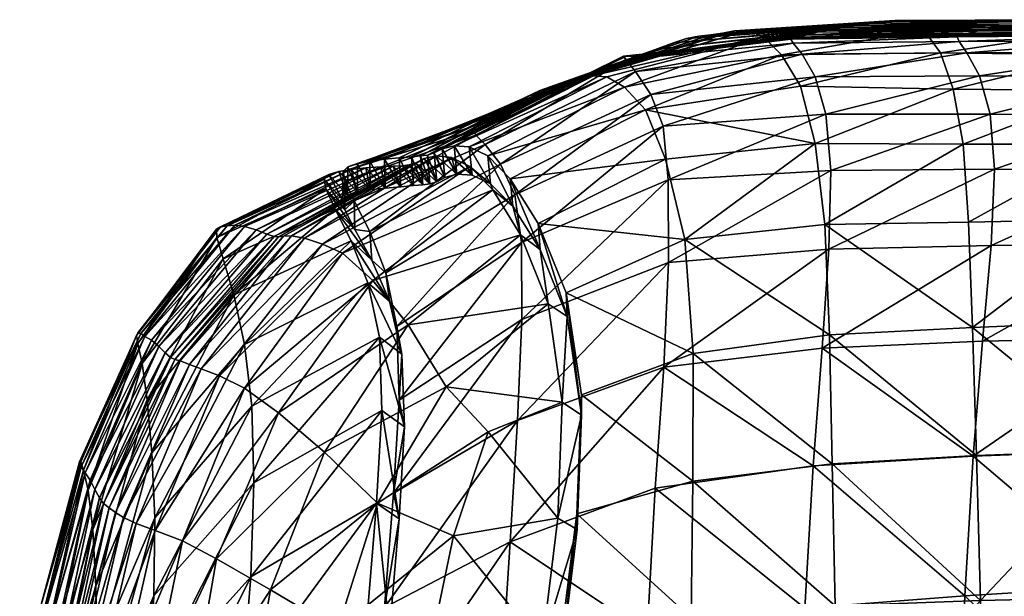
# Model space of a CAD drawing. Units: inches. Extents: x -13 to 13, y -10.6 to 10.5.
# Drawn here: x -12.8 to -9.1, y 8.3 to 10.5 of the extents above; entities that cross this region are included whole.
import ezdxf

# ---------------------------------------------------------------- set-up
doc = ezdxf.new("R2010")
doc.units = ezdxf.units.IN
doc.header["$MEASUREMENT"] = 0
doc.layers.add('AFUCH-3-SIVL', color=11, linetype='Continuous')
doc.layers.add('AFUCH-3-STVL', color=11, linetype='Continuous')

msp = doc.modelspace()

# ---------------------------------------------------------------- meshes
at = {"layer": 'AFUCH-3-SIVL'}
mesh = msp.add_polyface(dxfattribs=at)
corners = [(-11.5611, 9.92, 14.1139), (-11.6083, 9.9114, 13.3667), (-12.0354, 9.7041, 13.4788), (-11.5041, 9.9261, 14.8333), (-12.0055, 9.707, 14.2286), (-11.4472, 9.9297, 15.5289), (-11.9691, 9.7014, 14.952), (-11.0194, 9.8414, 21.2337), (-11.1063, 9.9314, 20.6334), (-11.5933, 9.5991, 20.7255), (-11.1772, 9.9658, 20.0244), (-11.6707, 9.6335, 20.1215), (-11.2352, 9.9715, 19.4106), (-11.7398, 9.657, 19.5115), (-11.2813, 9.9611, 18.7917), (-11.7887, 9.6652, 18.8904), (-11.313, 9.9453, 18.1638), (-11.8192, 9.6647, 18.2576), (-11.3385, 9.9372, 17.5247), (-11.8384, 9.6615, 17.618), (-11.3649, 9.9341, 16.8741), (-11.8551, 9.6626, 16.9726), (-11.4003, 9.9318, 16.2083), (-11.8827, 9.6727, 16.3177), (-11.9243, 9.6883, 15.6463), (-11.5461, 9.6905, 10.058), (-11.6215, 9.7683, 10.0531), (-11.6575, 9.845, 10.9235), (-11.5751, 9.8211, 12.5789), (-11.6456, 9.9003, 12.5878), (-11.5368, 9.8326, 13.357), (-11.5937, 9.8032, 11.764), (-11.6643, 9.883, 11.7709), (-11.5851, 9.7654, 10.9216), (-11.4886, 9.8415, 14.1035), (-11.4301, 9.8483, 14.8221), (-11.3712, 9.8536, 15.5177), (-11.0273, 9.8642, 20.6111), (-10.9419, 9.7787, 21.2005), (-11.0981, 9.8974, 20.0093), (-11.156, 9.9012, 19.3993), (-11.2021, 9.8894, 18.7832), (-11.2337, 9.8727, 18.1565), (-11.2593, 9.8645, 17.5171), (-11.2861, 9.8612, 16.8653), (-11.3226, 9.8578, 16.1981)]
mesh.append_faces([[corners[k] for k in face] for face in [(25, 26, 27), (28, 29, 1), (1, 30, 28), (31, 32, 29), (29, 28, 31), (33, 27, 32), (32, 31, 33), (30, 1, 0), (0, 34, 30), (34, 0, 3), (3, 35, 34), (35, 3, 5), (5, 36, 35), (37, 8, 7), (7, 38, 37), (39, 10, 8), (8, 37, 39), (40, 12, 10), (10, 39, 40), (41, 14, 12), (12, 40, 41), (42, 16, 14), (14, 41, 42), (43, 18, 16), (16, 42, 43), (44, 20, 18), (18, 43, 44), (45, 22, 20), (20, 44, 45), (36, 5, 22), (22, 45, 36)]], dxfattribs={"vtx0": -1, "vtx2": -1})
mesh.append_faces([[corners[k] for k in face] for face in [(0, 1, 2), (3, 0, 4), (5, 3, 6), (7, 8, 9), (8, 10, 11), (10, 12, 13), (12, 14, 15), (14, 16, 17), (16, 18, 19), (18, 20, 21), (20, 22, 23), (22, 5, 24)]], dxfattribs={"vtx1": -1, "vtx2": -1})
mesh = msp.add_polyface(dxfattribs=at)
corners = [(-10.77, 8.5857, 23.067), (-10.7532, 9.0291, 22.7468), (-11.0362, 8.9162, 22.6554), (-11.1969, 9.088, 22.3402), (-10.8075, 9.4053, 22.3151), (-11.4602, 8.6435, 22.3977), (-11.4779, 9.4943, 21.3079), (-11.3423, 9.3254, 21.8571), (-10.9131, 9.67, 21.798), (-11.0194, 9.8414, 21.2337), (-11.8386, 8.9891, 21.3723), (-11.6627, 8.8382, 21.9089), (-11.4969, 9.4863, 8.3236), (-11.4524, 9.278, 7.4889), (-11.9411, 9.014, 7.6073), (-11.4435, 8.9972, 6.6734), (-11.933, 8.7214, 6.8139), (-11.5609, 9.6469, 9.1793), (-11.9689, 9.2499, 8.4155), (-11.6215, 9.7683, 10.0531), (-12.0101, 9.4402, 9.2554), (-11.5933, 9.5991, 20.7255), (-11.9683, 9.0829, 20.7976), (-11.6707, 9.6335, 20.1215), (-11.1063, 9.9314, 20.6334), (-11.7398, 9.657, 19.5115), (-11.1772, 9.9658, 20.0244), (-11.7887, 9.6652, 18.8904), (-11.2352, 9.9715, 19.4106), (-11.8192, 9.6647, 18.2576), (-11.2813, 9.9611, 18.7917), (-11.8384, 9.6615, 17.618), (-11.313, 9.9453, 18.1638), (-11.8551, 9.6626, 16.9726), (-11.3385, 9.9372, 17.5247), (-11.8827, 9.6727, 16.3177), (-11.3649, 9.9341, 16.8741), (-10.6799, 8.98, 22.6878), (-10.7347, 9.3575, 22.2557), (-10.9419, 9.7787, 21.2005), (-10.8375, 9.6136, 21.7511), (-11.3668, 9.2126, 7.5065), (-11.4141, 9.4163, 8.338), (-11.3566, 8.9353, 6.6948), (-11.3774, 8.5833, 5.8783), (-11.4818, 9.5724, 9.1902), (-11.5461, 9.6905, 10.058), (-11.6575, 9.845, 10.9235), (-11.5851, 9.7654, 10.9216)]
mesh.append_faces([[corners[k] for k in face] for face in [(39, 9, 8), (8, 40, 39), (40, 8, 4), (41, 13, 12), (12, 42, 41), (43, 15, 13), (13, 41, 43), (15, 43, 44), (42, 12, 17), (17, 45, 42), (45, 17, 19), (19, 46, 45), (47, 48, 46)]], dxfattribs={"vtx0": -1, "vtx2": -1})
mesh.append_faces([[corners[k] for k in face] for face in [(1, 4, 3), (2, 3, 5), (6, 7, 8), (8, 9, 6), (7, 3, 4), (4, 8, 7), (10, 11, 7), (7, 6, 10), (3, 7, 11), (11, 5, 3), (12, 13, 14), (13, 15, 16), (17, 12, 18), (19, 17, 20), (6, 21, 22), (21, 6, 9), (23, 21, 24), (25, 23, 26), (27, 25, 28), (29, 27, 30), (31, 29, 32), (33, 31, 34), (35, 33, 36)]], dxfattribs={"vtx1": -1, "vtx2": -1})
mesh.append_faces([[corners[k] for k in face] for face in [(0, 1, 2), (3, 2, 1), (37, 1, 0), (38, 4, 1), (1, 37, 38), (4, 38, 40)]], dxfattribs={"vtx2": -1})
mesh = msp.add_polyface(dxfattribs=at)
corners = [(-11.9689, 9.2499, 8.4155), (-12.0101, 9.4402, 9.2554), (-11.5609, 9.6469, 9.1793), (-12.0499, 9.5777, 10.1339), (-11.6215, 9.7683, 10.0531), (-12.0742, 9.6587, 11.0174), (-11.6575, 9.845, 10.9235), (-12.3405, 9.0379, 9.43), (-12.3597, 9.1769, 10.2851), (-12.3766, 9.2542, 11.1513), (-12.0753, 9.6912, 11.8786), (-12.3819, 9.2847, 11.998), (-12.0055, 9.707, 14.2286), (-12.0354, 9.7041, 13.4788), (-12.3646, 9.292, 13.5891), (-12.3495, 9.2805, 14.3339), (-12.3761, 9.2942, 12.8139), (-12.0609, 9.7, 12.6997), (-11.6083, 9.9114, 13.3667), (-11.6456, 9.9003, 12.5878), (-11.6643, 9.883, 11.7709), (-11.5611, 9.92, 14.1139), (-11.9691, 9.7014, 14.952), (-11.5041, 9.9261, 14.8333), (-11.9243, 9.6883, 15.6463), (-11.4472, 9.9297, 15.5289), (-12.3247, 9.266, 15.0539), (-12.297, 9.2421, 15.7459), (-11.8827, 9.6727, 16.3177), (-12.2717, 9.2175, 16.4132), (-11.8384, 9.6615, 17.618), (-11.8551, 9.6626, 16.9726), (-12.2512, 9.2006, 17.0649), (-12.2352, 9.1925, 17.7094), (-11.7887, 9.6652, 18.8904), (-11.8192, 9.6647, 18.2576), (-12.2142, 9.1871, 18.3474), (-12.1796, 9.1732, 18.9771), (-11.6707, 9.6335, 20.1215), (-11.7398, 9.657, 19.5115), (-12.135, 9.1571, 19.5979), (-11.5933, 9.5991, 20.7255), (-12.064, 9.1305, 20.2036), (-11.4003, 9.9318, 16.2083)]
mesh.append_faces([[corners[k] for k in face] for face in [(0, 1, 2), (1, 3, 4), (3, 5, 6), (6, 4, 3), (3, 1, 7), (5, 3, 8), (8, 9, 5), (10, 5, 9), (9, 11, 10), (12, 13, 14), (14, 15, 12), (16, 14, 13), (13, 17, 16), (17, 13, 18), (18, 19, 17), (10, 17, 19), (19, 20, 10), (11, 16, 17), (17, 10, 11), (5, 10, 20), (20, 6, 5), (13, 12, 21), (12, 22, 23), (22, 24, 25), (15, 26, 22), (22, 12, 15), (24, 22, 26), (26, 27, 24), (28, 24, 27), (27, 29, 28), (30, 31, 32), (32, 33, 30), (29, 32, 31), (31, 28, 29), (34, 35, 36), (36, 37, 34), (33, 36, 35), (35, 30, 33), (38, 39, 40), (39, 34, 37), (41, 38, 42), (24, 28, 43)]], dxfattribs={"vtx1": -1, "vtx2": -1})
mesh = msp.add_polyface(dxfattribs=at)
corners = [(-12.3597, 9.1769, 10.2851), (-12.3405, 9.0379, 9.43), (-12.549, 8.542, 9.6445), (-12.5662, 8.6921, 10.461), (-12.0101, 9.4402, 9.2554), (-11.9689, 9.2499, 8.4155), (-12.3231, 8.8355, 8.6079), (-12.3116, 8.5873, 7.8176), (-11.9411, 9.014, 7.6073), (-11.4969, 9.4863, 8.3236), (-11.933, 8.7214, 6.8139), (-11.4524, 9.278, 7.4889), (-12.0499, 9.5777, 10.1339), (-12.584, 8.7691, 11.2951), (-12.3766, 9.2542, 11.1513), (-12.3819, 9.2847, 11.998), (-12.5947, 8.8017, 12.1247), (-12.3761, 9.2942, 12.8139), (-12.6, 8.8011, 12.9333), (-12.3247, 9.266, 15.0539), (-12.3495, 9.2805, 14.3339), (-12.578, 8.7592, 14.4398), (-12.5592, 8.7308, 15.1489), (-12.5932, 8.7815, 13.703), (-12.3646, 9.292, 13.5891), (-12.5413, 8.695, 15.831), (-12.297, 9.2421, 15.7459), (-12.2717, 9.2175, 16.4132), (-12.5238, 8.664, 16.494), (-12.2512, 9.2006, 17.0649), (-12.5077, 8.6418, 17.1434), (-12.2352, 9.1925, 17.7094), (-12.4869, 8.6247, 17.7814), (-12.2142, 9.1871, 18.3474), (-12.4625, 8.6074, 18.4124), (-12.1796, 9.1732, 18.9771), (-12.431, 8.5882, 19.0359), (-12.135, 9.1571, 19.5979), (-12.3835, 8.5651, 19.6497), (-12.064, 9.1305, 20.2036), (-11.6707, 9.6335, 20.1215), (-11.7398, 9.657, 19.5115), (-11.9683, 9.0829, 20.7976), (-12.3107, 8.5381, 20.2509), (-11.8386, 8.9891, 21.3723), (-11.4779, 9.4943, 21.3079), (-11.5933, 9.5991, 20.7255), (-12.2064, 8.4992, 20.8362)]
mesh.append_faces([[corners[k] for k in face] for face in [(2, 3, 0), (3, 13, 14)]], dxfattribs={"vtx0": -1, "vtx1": -1, "vtx2": -1})
mesh.append_faces([[corners[k] for k in face] for face in [(0, 1, 2), (4, 5, 6), (6, 1, 4), (7, 6, 5), (5, 8, 7), (8, 5, 9), (10, 8, 11), (1, 0, 12), (14, 0, 3), (15, 14, 13), (13, 16, 15), (17, 15, 16), (16, 18, 17), (19, 20, 21), (21, 22, 19), (23, 21, 20), (20, 24, 23), (18, 23, 24), (24, 17, 18), (22, 25, 26), (26, 19, 22), (27, 26, 25), (25, 28, 27), (29, 27, 28), (28, 30, 29), (31, 29, 30), (30, 32, 31), (33, 31, 32), (32, 34, 33), (35, 33, 34), (34, 36, 35), (37, 35, 36), (36, 38, 37), (37, 39, 40), (35, 37, 41), (39, 37, 38), (42, 39, 43), (42, 44, 45), (39, 42, 46), (44, 42, 47)]], dxfattribs={"vtx1": -1, "vtx2": -1})
mesh = msp.add_polyface(dxfattribs=at)
corners = [(-12.3636, 7.5154, 5.5426), (-11.9794, 7.941, 5.2472), (-12.0429, 7.4347, 4.4869), (-12.4121, 7.0197, 4.8103), (-11.9449, 8.3608, 6.0249), (-12.3316, 7.9298, 6.2917), (-11.933, 8.7214, 6.8139), (-12.3153, 8.2879, 7.05), (-12.5918, 7.0066, 5.8862), (-12.5599, 7.414, 6.6051), (-12.5401, 7.7636, 7.3431), (-12.3116, 8.5873, 7.8176), (-12.5331, 8.0671, 8.0888), (-12.5374, 8.3259, 8.8511), (-12.549, 8.542, 9.6445), (-12.3405, 9.0379, 9.43), (-12.3231, 8.8355, 8.6079), (-11.9411, 9.014, 7.6073), (-12.4519, 7.9159, 20.2913), (-12.5303, 7.9433, 19.6927), (-12.5962, 7.3143, 19.7282), (-12.5184, 7.2922, 20.326), (-12.4625, 8.6074, 18.4124), (-12.4869, 8.6247, 17.7814), (-12.6222, 8.0114, 17.8413), (-12.431, 8.5882, 19.0359), (-12.6023, 7.9903, 18.4652), (-12.3835, 8.5651, 19.6497), (-12.5767, 7.9681, 19.0824), (-12.3107, 8.5381, 20.2509), (-12.064, 9.1305, 20.2036), (-12.2064, 8.4992, 20.8362), (-11.9683, 9.0829, 20.7976), (-12.3332, 7.8833, 20.8712), (-12.0755, 8.4305, 21.41), (-12.1786, 7.8339, 21.4341), (-12.3903, 7.2677, 20.9065), (-12.2177, 7.2329, 21.4637), (-11.9685, 7.7472, 21.9808), (-11.9934, 7.1699, 22.0002), (-11.6961, 7.6236, 22.5151), (-11.8691, 8.3119, 21.9477), (-11.8386, 8.9891, 21.3723)]
mesh.append_faces([[corners[k] for k in face] for face in [(8, 9, 5), (9, 10, 7), (10, 12, 11), (13, 14, 15), (12, 13, 16), (18, 19, 20), (20, 21, 18), (19, 18, 29), (18, 33, 31), (33, 35, 34), (21, 36, 33), (33, 18, 21), (35, 33, 36), (36, 37, 35), (38, 35, 37), (37, 39, 38), (40, 38, 39), (35, 38, 41)]], dxfattribs={"vtx0": -1, "vtx1": -1, "vtx2": -1})
mesh.append_faces([[corners[k] for k in face] for face in [(0, 1, 2), (2, 3, 0)]], dxfattribs={"vtx0": -1, "vtx2": -1})
mesh.append_faces([[corners[k] for k in face] for face in [(4, 1, 0), (0, 5, 4), (6, 4, 5), (5, 7, 6), (5, 0, 8), (7, 5, 9), (11, 7, 10), (15, 16, 13), (16, 11, 12), (7, 11, 17), (17, 6, 7), (22, 23, 24), (25, 22, 26), (27, 25, 28), (28, 19, 27), (27, 29, 30), (29, 31, 32), (29, 27, 19), (31, 29, 18), (34, 31, 33), (41, 34, 35), (31, 34, 42)]], dxfattribs={"vtx1": -1, "vtx2": -1})
mesh = msp.add_polyface(dxfattribs=at)
corners = [(-11.0362, 8.9162, 22.6554), (-11.1689, 8.5186, 22.8322), (-10.77, 8.5857, 23.067), (-11.4602, 8.6435, 22.3977), (-12.0429, 7.4347, 4.4869), (-11.5547, 7.679, 4.2605), (-11.6093, 7.0493, 3.5464), (-11.9794, 7.941, 5.2472), (-11.4995, 8.2078, 5.0358), (-11.9449, 8.3608, 6.0249), (-11.4639, 8.6425, 5.8539), (-12.0755, 8.4305, 21.41), (-11.8691, 8.3119, 21.9477), (-11.6627, 8.8382, 21.9089), (-11.8386, 8.9891, 21.3723), (-11.6134, 8.1599, 22.4611), (-11.2695, 8.0346, 22.9551), (-11.9685, 7.7472, 21.9808), (-11.6961, 7.6236, 22.5151), (-11.309, 7.5128, 23.0207), (-11.693, 7.0659, 22.5247), (-11.2837, 6.9854, 23.0143), (-10.8143, 7.006, 23.3944), (-10.8392, 7.5682, 23.3848), (-10.8298, 8.0966, 23.2672), (-11.933, 8.7214, 6.8139), (-11.4435, 8.9972, 6.6734), (-11.9934, 7.1699, 22.0002), (-10.6963, 8.5427, 23.0069), (-10.6799, 8.98, 22.6878), (-11.5253, 7.0007, 3.592), (-11.4702, 7.6241, 4.2958), (-11.414, 8.1502, 5.0637), (-11.3774, 8.5833, 5.8783), (-10.7606, 7.5613, 23.32), (-10.7346, 7.0147, 23.3311), (-10.7536, 8.0702, 23.204)]
mesh.append_faces([[corners[k] for k in face] for face in [(17, 18, 15), (16, 15, 18), (19, 18, 20), (27, 20, 18)]], dxfattribs={"vtx0": -1, "vtx1": -1, "vtx2": -1})
mesh.append_faces([[corners[k] for k in face] for face in [(4, 5, 6), (15, 16, 1), (18, 19, 16), (20, 21, 19), (30, 6, 5), (5, 31, 30), (31, 5, 8), (8, 32, 31), (32, 8, 10), (10, 33, 32), (34, 23, 22), (22, 35, 34), (36, 24, 23), (23, 34, 36), (33, 10, 26), (24, 36, 28)]], dxfattribs={"vtx0": -1, "vtx2": -1})
mesh.append_faces([[corners[k] for k in face] for face in [(0, 1, 2), (4, 7, 8), (8, 5, 4), (7, 9, 10), (10, 8, 7), (11, 12, 13), (13, 14, 11), (3, 13, 12), (12, 15, 3), (1, 3, 15), (15, 12, 17), (19, 21, 22), (23, 24, 16), (9, 25, 26), (26, 10, 9), (1, 16, 24), (24, 2, 1)]], dxfattribs={"vtx1": -1, "vtx2": -1})
mesh.append_faces([[corners[k] for k in face] for face in [(3, 1, 0), (22, 23, 19), (16, 19, 23), (2, 28, 29), (28, 2, 24)]], dxfattribs={"vtx2": -1})
mesh = msp.add_polyface(dxfattribs=at)
corners = [(-12.5374, 8.3259, 8.8511), (-12.5331, 8.0671, 8.0888), (-12.6993, 7.5151, 8.3939), (-12.7004, 7.7745, 9.1329), (-12.7476, 8.2504, 12.283), (-12.7402, 8.2148, 11.4841), (-12.8286, 7.6125, 11.6988), (-12.8234, 7.6461, 12.473), (-12.7258, 8.1321, 10.6804), (-12.8237, 7.5367, 10.9207), (-12.584, 8.7691, 11.2951), (-12.5662, 8.6921, 10.461), (-12.7105, 7.9844, 9.894), (-12.549, 8.542, 9.6445), (-12.8192, 7.3974, 10.1629), (-12.5947, 8.8017, 12.1247), (-12.6, 8.8011, 12.9333), (-12.749, 8.2448, 13.075), (-12.5932, 8.7815, 13.703), (-12.7334, 8.2176, 13.8296), (-12.8104, 7.6378, 13.2371), (-12.7843, 7.6054, 13.9718), (-12.7118, 8.1805, 14.554), (-12.6222, 8.0114, 17.8413), (-12.6359, 8.0329, 17.2107), (-12.6772, 7.4045, 17.2777), (-12.6506, 8.0601, 16.571), (-12.6942, 7.4342, 16.6484), (-12.6684, 8.0959, 15.9168), (-12.7129, 7.4726, 16.0068), (-12.6894, 8.1382, 15.2462), (-12.7345, 7.5171, 15.3491), (-12.5413, 8.695, 15.831), (-12.5592, 8.7308, 15.1489), (-12.578, 8.7592, 14.4398), (-12.7587, 7.5631, 14.6708), (-12.5238, 8.664, 16.494), (-12.5077, 8.6418, 17.1434), (-12.4869, 8.6247, 17.7814), (-12.6023, 7.9903, 18.4652), (-12.4625, 8.6074, 18.4124), (-12.5767, 7.9681, 19.0824), (-12.431, 8.5882, 19.0359)]
mesh.append_faces([[corners[k] for k in face] for face in [(0, 1, 2), (2, 3, 0), (4, 5, 6), (6, 7, 4), (5, 8, 9), (10, 11, 8), (8, 5, 10), (12, 8, 11), (11, 13, 12), (8, 12, 14), (3, 12, 13), (13, 0, 3), (5, 4, 15), (7, 20, 17), (20, 21, 19)]], dxfattribs={"vtx0": -1, "vtx1": -1, "vtx2": -1})
mesh.append_faces([[corners[k] for k in face] for face in [(15, 10, 5), (16, 15, 4), (4, 17, 16), (18, 16, 17), (17, 19, 18), (17, 4, 7), (19, 17, 20), (22, 19, 21), (23, 24, 25), (24, 26, 27), (26, 28, 29), (28, 30, 31), (32, 33, 30), (30, 28, 32), (22, 30, 33), (33, 34, 22), (30, 22, 35), (19, 22, 34), (34, 18, 19), (28, 26, 36), (36, 32, 28), (37, 36, 26), (26, 24, 37), (24, 23, 38), (38, 37, 24), (23, 39, 40), (39, 41, 42)]], dxfattribs={"vtx1": -1, "vtx2": -1})
at = {"layer": 'AFUCH-3-STVL'}
mesh = msp.add_polyface(dxfattribs=at)
corners = [(-9.7455, 10.1317, 8.0298), (-9.7262, 9.9158, 7.1544), (-10.3483, 9.8803, 7.2169), (-10.3677, 10.0853, 8.1091), (-9.8701, 10.4028, 10.6539), (-9.8362, 10.3602, 9.7997), (-10.473, 10.2947, 9.8789), (-10.51, 10.3407, 10.7342), (-10.4147, 10.2062, 9.0028), (-9.7856, 10.2742, 8.9183), (-10.5196, 10.3527, 11.5563), (-9.8797, 10.4184, 11.4722), (-9.8737, 10.4217, 12.2563), (-10.5075, 10.3529, 12.3447), (-9.8552, 10.4259, 13.0134), (-10.4712, 10.3499, 13.1118), (-9.7304, 10.4543, 15.1964), (-9.7788, 10.4443, 14.4835), (-10.3796, 10.3809, 14.5824), (-10.3283, 10.4043, 15.2918), (-10.4276, 10.3576, 13.8573), (-9.8223, 10.4336, 13.7562), (-10.2785, 10.4203, 15.988), (-9.6809, 10.462, 15.8967), (-9.6305, 10.469, 16.582), (-10.2312, 10.4289, 16.6685), (-10.1855, 10.4348, 17.3324), (-9.5805, 10.476, 17.2512), (-10.1404, 10.4412, 17.9823), (-9.5309, 10.4834, 17.9069), (-10.0943, 10.45, 18.6197), (-9.4808, 10.4894, 18.5503), (-10.7613, 10.2436, 17.4215), (-10.7259, 10.2554, 18.0642), (-10.0434, 10.4517, 19.2526), (-10.6861, 10.2682, 18.6949), (-9.9846, 10.4279, 19.8823), (-10.6384, 10.2773, 19.3194), (-10.5148, 10.2342, 20.5682), (-9.9149, 10.3585, 20.5058), (-10.5829, 10.2743, 19.9455), (-10.4347, 10.1481, 21.1825), (-9.8418, 10.2386, 21.1271), (-9.7856, 10.0193, 21.7389), (-10.3583, 9.9589, 21.7821)]
mesh.append_faces([[corners[k] for k in face] for face in [(0, 1, 2), (4, 5, 6), (5, 9, 8), (9, 0, 3), (11, 4, 7), (12, 11, 10), (14, 12, 13), (16, 17, 18), (17, 21, 20), (21, 14, 15), (23, 16, 19), (24, 23, 22)]], dxfattribs={"vtx0": -1, "vtx1": -1, "vtx2": -1})
mesh.append_faces([[corners[k] for k in face] for face in [(38, 39, 36), (36, 40, 38), (39, 38, 41)]], dxfattribs={"vtx0": -1, "vtx2": -1})
mesh.append_faces([[corners[k] for k in face] for face in [(2, 3, 0), (6, 7, 4), (8, 6, 5), (3, 8, 9), (7, 10, 11), (10, 13, 12), (13, 15, 14), (18, 19, 16), (20, 18, 17), (15, 20, 21), (19, 22, 23), (22, 25, 24), (25, 26, 27), (26, 28, 29), (28, 30, 31), (28, 26, 32), (30, 28, 33), (34, 30, 35), (36, 34, 37), (41, 42, 39)]], dxfattribs={"vtx1": -1, "vtx2": -1})
mesh.append_faces([[corners[k] for k in face] for face in [(43, 42, 41), (41, 44, 43)]], dxfattribs={"vtx2": -1})
mesh = msp.add_polyface(dxfattribs=at)
corners = [(-9.2199, 10.0158, 21.7111), (-9.7856, 10.0193, 21.7389), (-9.7492, 9.7094, 22.3252), (-9.2058, 10.3654, 9.7264), (-9.1569, 10.2776, 8.8414), (-9.7856, 10.2742, 8.9183), (-9.8362, 10.3602, 9.7997), (-9.7455, 10.1317, 8.0298), (-9.1173, 10.1314, 7.9562), (-9.7262, 9.9158, 7.1544), (-9.8701, 10.4028, 10.6539), (-9.2356, 10.409, 10.5809), (-9.2425, 10.4271, 11.3962), (-9.8797, 10.4184, 11.4722), (-9.2366, 10.4327, 12.1798), (-9.8737, 10.4217, 12.2563), (-9.1667, 10.4486, 14.3963), (-9.2008, 10.4413, 13.6714), (-9.8223, 10.4336, 13.7562), (-9.7788, 10.4443, 14.4835), (-9.8552, 10.4259, 13.0134), (-9.2229, 10.4364, 12.9349), (-9.7304, 10.4543, 15.1964), (-9.1248, 10.4555, 15.1112), (-9.6809, 10.462, 15.8967), (-9.0768, 10.4615, 15.8148), (-9.6305, 10.469, 16.582), (-9.0257, 10.4688, 16.504), (-9.5805, 10.476, 17.2512), (-10.2312, 10.4289, 16.6685), (-9.5309, 10.4834, 17.9069), (-8.9203, 10.486, 17.8377), (-8.9729, 10.4771, 17.1777), (-10.1855, 10.4348, 17.3324), (-9.4808, 10.4894, 18.5503), (-10.1404, 10.4412, 17.9823), (-9.4281, 10.4869, 19.1869), (-10.0943, 10.45, 18.6197), (-10.0434, 10.4517, 19.2526), (-9.3699, 10.4525, 19.8187), (-9.9846, 10.4279, 19.8823), (-9.9149, 10.3585, 20.5058), (-9.3069, 10.3657, 20.4451), (-9.8418, 10.2386, 21.1271), (-9.2583, 10.2273, 21.082)]
mesh.append_faces([[corners[k] for k in face] for face in [(3, 4, 5), (5, 6, 3), (7, 5, 4), (4, 8, 7), (9, 7, 8), (6, 10, 11), (11, 3, 6), (12, 11, 10), (10, 13, 12), (14, 12, 13), (13, 15, 14), (16, 17, 18), (18, 19, 16), (20, 18, 17), (17, 21, 20), (15, 20, 21), (21, 14, 15), (19, 22, 23), (23, 16, 19), (22, 24, 25), (24, 26, 27), (28, 26, 29), (28, 30, 31), (26, 28, 32), (30, 28, 33), (34, 30, 35), (36, 34, 37), (39, 36, 38), (41, 42, 39), (42, 41, 43), (43, 44, 42)]], dxfattribs={"vtx0": -1, "vtx1": -1, "vtx2": -1})
mesh.append_faces([[corners[k] for k in face] for face in [(39, 40, 41), (44, 43, 1)]], dxfattribs={"vtx0": -1, "vtx2": -1})
mesh.append_faces([[corners[k] for k in face] for face in [(0, 1, 2), (37, 38, 36), (38, 40, 39), (1, 0, 44)]], dxfattribs={"vtx1": -1, "vtx2": -1})
mesh = msp.add_polyface(dxfattribs=at)
corners = [(-9.1569, 10.2776, 8.8414), (-9.2058, 10.3654, 9.7264), (-8.5857, 10.3655, 9.6537), (-8.5352, 10.2752, 8.767), (-8.6114, 10.4124, 10.5103), (-9.2356, 10.409, 10.5809), (-8.6123, 10.4327, 11.327), (-9.2425, 10.4271, 11.3962), (-8.5742, 10.4463, 13.6007), (-8.5908, 10.443, 12.8645), (-9.2229, 10.4364, 12.9349), (-9.2008, 10.4413, 13.6714), (-9.2366, 10.4327, 12.1798), (-8.6041, 10.4396, 12.1088), (-9.1667, 10.4486, 14.3963), (-8.549, 10.45, 14.3225), (-8.5145, 10.4545, 15.0363), (-9.1248, 10.4555, 15.1112), (-8.4712, 10.4598, 15.7408), (-9.0768, 10.4615, 15.8148), (-9.7304, 10.4543, 15.1964), (-9.0257, 10.4688, 16.504), (-9.6809, 10.462, 15.8967), (-8.9203, 10.486, 17.8377), (-8.9729, 10.4771, 17.1777), (-9.5805, 10.476, 17.2512), (-9.6305, 10.469, 16.582), (-8.8141, 10.4879, 19.1235), (-8.8672, 10.4926, 18.4854), (-9.4808, 10.4894, 18.5503), (-9.4281, 10.4869, 19.1869), (-9.5309, 10.4834, 17.9069), (-8.7625, 10.4459, 19.7616), (-9.3699, 10.4525, 19.8187), (-9.3069, 10.3657, 20.4451), (-8.7154, 10.3584, 20.4049), (-9.2583, 10.2273, 21.082), (-8.2556, 10.4913, 18.4249), (-8.3105, 10.4849, 17.7729), (-8.3651, 10.4758, 17.1094), (-8.4198, 10.4671, 16.4323)]
mesh.append_faces([[corners[k] for k in face] for face in [(0, 1, 2), (2, 3, 0), (4, 2, 1), (1, 5, 4), (6, 4, 5), (5, 7, 6), (8, 9, 10), (10, 11, 8), (12, 10, 9), (9, 13, 12), (7, 12, 13), (13, 6, 7), (11, 14, 15), (15, 8, 11), (16, 15, 14), (14, 17, 16), (18, 16, 17), (17, 19, 18), (19, 17, 20), (21, 19, 22), (23, 24, 25), (24, 21, 26), (27, 28, 29), (29, 30, 27), (31, 29, 28), (28, 23, 31), (32, 33, 34), (34, 35, 32), (30, 33, 32), (32, 27, 30), (35, 34, 36), (37, 28, 27), (23, 28, 37), (24, 23, 38), (21, 24, 39), (19, 21, 40), (40, 18, 19)]], dxfattribs={"vtx0": -1, "vtx1": -1, "vtx2": -1})
mesh = msp.add_polyface(dxfattribs=at)
corners = [(-10.3583, 9.9589, 21.7821), (-10.4347, 10.1481, 21.1825), (-10.9523, 9.8835, 21.2256), (-10.4147, 10.2062, 9.0028), (-10.3677, 10.0853, 8.1091), (-10.935, 9.8225, 8.2098), (-10.9901, 9.9401, 9.0882), (-10.5196, 10.3527, 11.5563), (-10.51, 10.3407, 10.7342), (-11.0842, 10.0511, 10.8269), (-11.093, 10.0682, 11.6595), (-11.0488, 10.0154, 9.9671), (-10.473, 10.2947, 9.8789), (-11.0769, 10.0904, 12.4601), (-10.5075, 10.3529, 12.3447), (-10.4712, 10.3499, 13.1118), (-11.0406, 10.119, 13.2291), (-10.4276, 10.3576, 13.8573), (-10.9919, 10.145, 13.9747), (-10.5148, 10.2342, 20.5682), (-10.5829, 10.2743, 19.9455), (-11.1092, 10.0058, 20.0135), (-11.0382, 9.9715, 20.6235), (-10.6384, 10.2773, 19.3194), (-11.1666, 10.0102, 19.3986), (-10.6861, 10.2682, 18.6949), (-11.2121, 9.9989, 18.7794), (-10.7259, 10.2554, 18.0642), (-11.2435, 9.9829, 18.1515), (-10.7613, 10.2436, 17.4215), (-11.269, 9.9748, 17.5121), (-10.2785, 10.4203, 15.988), (-10.3283, 10.4043, 15.2918), (-10.8844, 10.1983, 15.4003), (-10.8386, 10.2216, 16.0896), (-10.937, 10.1717, 14.6979), (-10.3796, 10.3809, 14.5824), (-10.7974, 10.235, 16.764), (-10.2312, 10.4289, 16.6685), (-10.1855, 10.4348, 17.3324), (-10.1404, 10.4412, 17.9823), (-10.0943, 10.45, 18.6197), (-10.0434, 10.4517, 19.2526), (-9.9846, 10.4279, 19.8823)]
mesh.append_faces([[corners[k] for k in face] for face in [(5, 6, 3), (9, 10, 7), (11, 9, 8), (6, 11, 12), (10, 13, 14), (13, 16, 15), (16, 18, 17), (33, 34, 31), (35, 33, 32), (18, 35, 36), (34, 37, 38)]], dxfattribs={"vtx0": -1, "vtx1": -1, "vtx2": -1})
mesh.append_faces([[corners[k] for k in face] for face in [(0, 1, 2), (3, 4, 5), (7, 8, 9), (8, 12, 11), (12, 3, 6), (14, 7, 10), (15, 14, 13), (17, 15, 16), (19, 20, 21), (21, 22, 19), (20, 23, 24), (23, 25, 26), (25, 27, 28), (27, 29, 30), (31, 32, 33), (32, 36, 35), (36, 17, 18), (38, 31, 34), (39, 38, 37), (37, 29, 39), (29, 27, 40), (27, 25, 41), (25, 23, 42), (23, 20, 43), (1, 19, 22), (22, 2, 1)]], dxfattribs={"vtx1": -1, "vtx2": -1})
mesh = msp.add_polyface(dxfattribs=at)
corners = [(-8.6107, 8.8462, 23.2358), (-8.626, 9.3379, 22.825), (-9.1842, 9.3156, 22.8257), (-8.0634, 9.3542, 22.8253), (-8.0789, 9.7399, 22.294), (-8.6413, 9.7292, 22.2999), (-9.1991, 9.7183, 22.3098), (-8.6589, 10.0164, 21.6963), (-9.2199, 10.0158, 21.7111), (-8.5642, 8.8456, 4.5216), (-8.5243, 9.2761, 5.3332), (-7.8968, 9.2834, 5.2715), (-9.1818, 8.8227, 4.5669), (-9.1455, 9.2622, 5.3959), (-8.487, 9.633, 6.1621), (-9.1123, 9.6293, 6.2345), (-9.0995, 9.9205, 7.0842), (-9.7333, 9.615, 6.2937), (-8.5352, 10.2752, 8.767), (-8.4926, 10.1272, 7.8802), (-9.1173, 10.1314, 7.9562), (-9.1569, 10.2776, 8.8414), (-8.4732, 9.9186, 7.0072), (-9.7262, 9.9158, 7.1544), (-7.8759, 10.1261, 7.8133), (-7.8495, 9.9165, 6.9383), (-7.859, 9.6353, 6.0941), (-7.9212, 10.276, 8.7014), (-8.6834, 10.2215, 21.0558), (-9.2583, 10.2273, 21.082), (-8.7154, 10.3584, 20.4049), (-8.1149, 10.2239, 21.0471), (-8.096, 10.0216, 21.6892), (-8.135, 10.359, 20.3849), (-7.5457, 10.2348, 21.0436)]
mesh.append_faces([[corners[k] for k in face] for face in [(9, 10, 11), (12, 13, 10), (14, 10, 13), (13, 15, 14), (16, 15, 17), (18, 19, 20), (20, 21, 18), (16, 20, 19), (19, 22, 16), (20, 16, 23), (24, 25, 22), (22, 19, 24), (14, 22, 25), (25, 26, 14), (15, 16, 22), (22, 14, 15), (10, 14, 26), (26, 11, 10), (19, 18, 27), (27, 24, 19), (28, 29, 8), (29, 28, 30), (31, 28, 7), (7, 32, 31), (28, 31, 33), (34, 31, 32), (32, 7, 5)]], dxfattribs={"vtx0": -1, "vtx1": -1, "vtx2": -1})
mesh.append_faces([[corners[k] for k in face] for face in [(0, 1, 2)]], dxfattribs={"vtx0": -1, "vtx2": -1})
mesh.append_faces([[corners[k] for k in face] for face in [(3, 1, 0), (4, 5, 1), (1, 3, 4), (2, 1, 5), (5, 6, 2), (7, 8, 6), (6, 5, 7), (8, 7, 28), (5, 4, 32)]], dxfattribs={"vtx1": -1, "vtx2": -1})
mesh = msp.add_polyface(dxfattribs=at)
corners = [(-11.0769, 10.0904, 12.4601), (-11.093, 10.0682, 11.6595), (-11.591, 9.9115, 11.7543), (-11.5729, 9.9295, 12.57), (-11.0842, 10.0511, 10.8269), (-11.584, 9.8743, 10.9092), (-11.0488, 10.0154, 9.9671), (-11.5489, 9.8001, 10.0409), (-11.0406, 10.119, 13.2291), (-11.5362, 9.9417, 13.3486), (-10.9919, 10.145, 13.9747), (-11.4894, 9.9511, 14.096), (-10.937, 10.1717, 14.6979), (-11.433, 9.9585, 14.8158), (-11.1666, 10.0102, 19.3986), (-11.1092, 10.0058, 20.0135), (-10.5829, 10.2743, 19.9455), (-11.2121, 9.9989, 18.7794), (-10.6384, 10.2773, 19.3194), (-11.2435, 9.9829, 18.1515), (-10.6861, 10.2682, 18.6949), (-11.269, 9.9748, 17.5121), (-10.7259, 10.2554, 18.0642), (-10.7613, 10.2436, 17.4215), (-10.7974, 10.235, 16.764), (-11.2955, 9.9717, 16.8603), (-10.8386, 10.2216, 16.0896), (-11.3306, 9.9685, 16.1931), (-10.8844, 10.1983, 15.4003), (-11.3768, 9.9642, 15.5122), (-11.4301, 9.8483, 14.8221), (-11.0273, 9.8642, 20.6111), (-11.0382, 9.9715, 20.6235), (-11.0981, 9.8974, 20.0093), (-11.156, 9.9012, 19.3993), (-11.2021, 9.8894, 18.7832), (-11.2337, 9.8727, 18.1565), (-11.2593, 9.8645, 17.5171), (-11.2861, 9.8612, 16.8653), (-11.3226, 9.8578, 16.1981), (-11.3712, 9.8536, 15.5177)]
mesh.append_faces([[corners[k] for k in face] for face in [(0, 1, 2), (1, 4, 5), (4, 6, 7), (8, 0, 3), (10, 8, 9), (12, 10, 11), (24, 26, 27), (26, 28, 29), (28, 12, 13)]], dxfattribs={"vtx0": -1, "vtx1": -1, "vtx2": -1})
mesh.append_faces([[corners[k] for k in face] for face in [(30, 13, 11), (31, 32, 15), (15, 33, 31), (33, 15, 14), (14, 34, 33), (34, 14, 17), (17, 35, 34), (35, 17, 19), (19, 36, 35), (36, 19, 21), (37, 21, 25), (38, 25, 27), (39, 27, 29), (40, 29, 13)]], dxfattribs={"vtx0": -1, "vtx2": -1})
mesh.append_faces([[corners[k] for k in face] for face in [(2, 3, 0), (5, 2, 1), (3, 9, 8), (9, 11, 10), (11, 13, 12), (14, 15, 16), (17, 14, 18), (19, 17, 20), (21, 19, 22), (23, 24, 25), (25, 21, 23), (27, 25, 24), (29, 27, 26), (13, 29, 28)]], dxfattribs={"vtx1": -1, "vtx2": -1})
mesh = msp.add_polyface(dxfattribs=at)
corners = [(-9.7317, 9.287, 22.8323), (-9.7207, 8.7941, 23.2231), (-9.1693, 8.825, 23.2287), (-9.1842, 9.3156, 22.8257), (-9.7492, 9.7094, 22.3252), (-9.1991, 9.7183, 22.3098), (-9.2199, 10.0158, 21.7111), (-10.284, 9.6521, 22.3332), (-9.7856, 10.0193, 21.7389), (-10.3583, 9.9589, 21.7821), (-10.2525, 9.215, 22.8165), (-10.7389, 9.4479, 22.3145), (-10.6803, 9.0571, 22.763), (-10.2538, 8.7267, 23.1866), (-10.8461, 9.7131, 21.7928), (-10.9523, 9.8835, 21.2256), (-10.3466, 9.5637, 6.349), (-10.3643, 9.1631, 5.5009), (-10.924, 8.9597, 5.6462), (-10.9077, 9.3456, 6.4816), (-9.759, 9.2358, 5.4416), (-9.7938, 8.7862, 4.6022), (-9.1455, 9.2622, 5.3959), (-9.1818, 8.8227, 4.5669), (-9.1123, 9.6293, 6.2345), (-9.7333, 9.615, 6.2937), (-9.7262, 9.9158, 7.1544), (-9.0995, 9.9205, 7.0842), (-10.3483, 9.8803, 7.2169), (-10.9089, 9.6404, 7.3385), (-10.3677, 10.0853, 8.1091), (-10.935, 9.8225, 8.2098), (-10.6799, 8.98, 22.6878), (-10.7347, 9.3575, 22.2557), (-10.8375, 9.6136, 21.7511), (-10.9419, 9.7787, 21.2005)]
mesh.append_faces([[corners[k] for k in face] for face in [(17, 20, 21), (20, 22, 23), (24, 22, 20), (20, 25, 24), (25, 26, 27), (25, 20, 17), (26, 25, 16)]], dxfattribs={"vtx0": -1, "vtx1": -1, "vtx2": -1})
mesh.append_faces([[corners[k] for k in face] for face in [(0, 1, 2), (2, 3, 0), (3, 5, 4), (4, 0, 3), (0, 4, 7), (1, 0, 10), (32, 12, 11), (11, 33, 32), (33, 11, 14), (14, 34, 33), (34, 14, 15), (15, 35, 34)]], dxfattribs={"vtx0": -1, "vtx2": -1})
mesh.append_faces([[corners[k] for k in face] for face in [(4, 5, 6), (7, 4, 8), (16, 17, 18), (18, 19, 16), (17, 16, 25), (16, 28, 26), (19, 29, 28), (28, 16, 19), (30, 28, 29), (29, 31, 30)]], dxfattribs={"vtx1": -1, "vtx2": -1})
mesh.append_faces([[corners[k] for k in face] for face in [(8, 9, 7), (7, 10, 0), (10, 7, 11), (11, 12, 10), (13, 10, 12), (7, 9, 14), (14, 11, 7), (15, 14, 9)]], dxfattribs={"vtx2": -1})
mesh = msp.add_polyface(dxfattribs=at)
corners = [(-10.9089, 9.6404, 7.3385), (-10.9077, 9.3456, 6.4816), (-11.3776, 9.0372, 6.652), (-11.3856, 9.3185, 7.4715), (-10.924, 8.9597, 5.6462), (-11.3982, 8.681, 5.8296), (-10.935, 9.8225, 8.2098), (-11.4278, 9.5244, 8.3098), (-10.9901, 9.9401, 9.0882), (-11.4897, 9.6817, 9.1676), (-11.0488, 10.0154, 9.9671), (-11.5489, 9.8001, 10.0409), (-11.584, 9.8743, 10.9092), (-11.0842, 10.0511, 10.8269), (-11.3668, 9.2126, 7.5065), (-11.3566, 8.9353, 6.6948), (-11.4141, 9.4163, 8.338), (-11.4818, 9.5724, 9.1902), (-11.5461, 9.6905, 10.058), (-11.5751, 9.8211, 12.5789), (-11.5729, 9.9295, 12.57), (-11.591, 9.9115, 11.7543), (-11.5937, 9.8032, 11.764), (-11.5851, 9.7654, 10.9216), (-11.5368, 9.8326, 13.357), (-11.5362, 9.9417, 13.3486), (-11.4886, 9.8415, 14.1035), (-11.4894, 9.9511, 14.096), (-11.4301, 9.8483, 14.8221), (-11.269, 9.9748, 17.5121), (-11.2593, 9.8645, 17.5171), (-11.2337, 9.8727, 18.1565), (-11.2955, 9.9717, 16.8603), (-11.2861, 9.8612, 16.8653), (-11.3306, 9.9685, 16.1931), (-11.3226, 9.8578, 16.1981), (-11.3768, 9.9642, 15.5122), (-11.3712, 9.8536, 15.5177), (-11.433, 9.9585, 14.8158), (-10.9419, 9.7787, 21.2005), (-10.9523, 9.8835, 21.2256), (-11.0382, 9.9715, 20.6235), (-11.0273, 9.8642, 20.6111)]
mesh.append_faces([[corners[k] for k in face] for face in [(8, 6, 7), (10, 8, 9)]], dxfattribs={"vtx0": -1, "vtx1": -1, "vtx2": -1})
mesh.append_faces([[corners[k] for k in face] for face in [(14, 3, 2), (2, 15, 14), (16, 7, 3), (3, 14, 16), (17, 9, 7), (7, 16, 17), (18, 11, 9), (9, 17, 18), (19, 20, 21), (21, 22, 19), (22, 21, 12), (12, 23, 22), (23, 12, 11), (11, 18, 23), (24, 25, 20), (20, 19, 24), (26, 27, 25), (25, 24, 26), (27, 26, 28), (29, 30, 31), (32, 33, 30), (34, 35, 33), (36, 37, 35), (38, 28, 37), (39, 40, 41), (41, 42, 39)]], dxfattribs={"vtx0": -1, "vtx2": -1})
mesh.append_faces([[corners[k] for k in face] for face in [(0, 1, 2), (2, 3, 0), (1, 4, 5), (5, 2, 1), (6, 0, 3), (3, 7, 6), (7, 9, 8), (9, 11, 10), (11, 12, 13)]], dxfattribs={"vtx1": -1, "vtx2": -1})
mesh = msp.add_polyface(dxfattribs=at)
corners = [(-7.4832, 8.8741, 23.2525), (-8.0484, 8.8615, 23.2461), (-8.0335, 8.2944, 23.5479), (-8.595, 8.283, 23.5307), (-8.6107, 8.8462, 23.2358), (-8.5783, 7.6723, 23.6999), (-8.0179, 7.6777, 23.726), (-9.1369, 7.6677, 23.6758), (-9.1536, 8.2706, 23.5163), (-9.1204, 7.0421, 23.7406), (-8.5622, 7.0407, 23.7712), (-8.0027, 7.039, 23.8013), (-9.1023, 6.4133, 23.6829), (-8.5438, 6.4054, 23.7102), (-9.6611, 6.4204, 23.6509), (-9.679, 7.0449, 23.7045), (-9.6956, 7.6594, 23.6509), (-9.1693, 8.825, 23.2287), (-9.1842, 9.3156, 22.8257), (-8.0634, 9.3542, 22.8253), (-8.6263, 7.7178, 3.0162), (-9.2381, 7.6651, 3.0375), (-9.2136, 8.2882, 3.7748), (-8.5991, 8.3265, 3.7439), (-8.6456, 7.0183, 2.3664), (-9.2558, 6.9555, 2.3771), (-8.0305, 7.0808, 2.353), (-8.0083, 7.7637, 2.9922), (-8.0408, 6.3254, 1.8035), (-8.6543, 6.2465, 1.8111), (-7.9764, 8.3561, 3.7053), (-7.9375, 8.8605, 4.4697), (-8.5642, 8.8456, 4.5216), (-7.8968, 9.2834, 5.2715), (-9.1818, 8.8227, 4.5669), (-8.5243, 9.2761, 5.3332)]
mesh.append_faces([[corners[k] for k in face] for face in [(20, 21, 22), (22, 23, 20), (24, 25, 21), (21, 20, 24), (26, 24, 20), (20, 27, 26), (24, 26, 28), (25, 24, 29), (23, 30, 27), (27, 20, 23), (31, 30, 23), (23, 32, 31), (33, 31, 32), (34, 32, 23), (23, 22, 34), (35, 32, 34)]], dxfattribs={"vtx0": -1, "vtx1": -1, "vtx2": -1})
mesh.append_faces([[corners[k] for k in face] for face in [(18, 17, 4)]], dxfattribs={"vtx0": -1, "vtx2": -1})
mesh.append_faces([[corners[k] for k in face] for face in [(0, 1, 2), (3, 2, 1), (1, 4, 3), (5, 6, 2), (2, 3, 5), (7, 5, 3), (3, 8, 7), (9, 10, 5), (5, 7, 9), (6, 5, 10), (10, 11, 6), (10, 9, 12), (11, 10, 13), (14, 12, 9), (15, 9, 7), (16, 7, 8), (4, 17, 8), (8, 3, 4), (4, 1, 19)]], dxfattribs={"vtx1": -1, "vtx2": -1})
mesh = msp.add_polyface(dxfattribs=at)
corners = [(-10.9529, 8.4948, 4.812), (-10.9882, 7.9376, 4.0152), (-11.488, 7.7109, 4.2306), (-11.4336, 8.2433, 5.0079), (-10.2612, 7.6403, 23.6171), (-10.2609, 8.2046, 23.4588), (-10.76, 8.1083, 23.302), (-9.6956, 7.6594, 23.6509), (-9.709, 8.2503, 23.5007), (-10.2538, 8.7267, 23.1866), (-9.7207, 8.7941, 23.2231), (-9.1536, 8.2706, 23.5163), (-9.1693, 8.825, 23.2287), (-10.2525, 9.215, 22.8165), (-10.6803, 9.0571, 22.763), (-10.6977, 8.6022, 23.0949), (-10.924, 8.9597, 5.6462), (-10.3643, 9.1631, 5.5009), (-10.398, 8.7008, 4.6638), (-11.3982, 8.681, 5.8296), (-9.7938, 8.7862, 4.6022), (-9.8255, 8.2415, 3.799), (-10.4285, 8.1441, 3.8537), (-9.2136, 8.2882, 3.7748), (-9.1818, 8.8227, 4.5669), (-9.2381, 7.6651, 3.0375), (-9.849, 7.6048, 3.0531), (-9.759, 9.2358, 5.4416), (-11.414, 8.1502, 5.0637), (-10.7536, 8.0702, 23.204), (-10.7606, 7.5613, 23.32), (-10.6963, 8.5427, 23.0069), (-10.6799, 8.98, 22.6878), (-11.3566, 8.9353, 6.6948), (-11.3776, 9.0372, 6.652), (-11.3774, 8.5833, 5.8783)]
mesh.append_faces([[corners[k] for k in face] for face in [(0, 1, 2), (18, 20, 21), (22, 1, 0), (23, 21, 20), (20, 24, 23), (21, 23, 25), (22, 21, 26), (24, 20, 27)]], dxfattribs={"vtx0": -1, "vtx1": -1, "vtx2": -1})
mesh.append_faces([[corners[k] for k in face] for face in [(7, 8, 5), (8, 10, 9), (10, 8, 11), (11, 12, 10), (20, 18, 17), (21, 22, 18), (0, 18, 22), (28, 3, 2), (6, 29, 30), (31, 15, 14), (14, 32, 31), (33, 34, 19), (19, 35, 33), (35, 19, 3), (3, 28, 35), (29, 6, 15), (15, 31, 29)]], dxfattribs={"vtx0": -1, "vtx2": -1})
mesh.append_faces([[corners[k] for k in face] for face in [(2, 3, 0), (11, 8, 7), (0, 16, 17), (17, 18, 0), (16, 0, 3), (3, 19, 16)]], dxfattribs={"vtx1": -1, "vtx2": -1})
mesh.append_faces([[corners[k] for k in face] for face in [(4, 5, 6), (9, 5, 8), (13, 9, 10), (14, 15, 9), (5, 9, 15), (15, 6, 5)]], dxfattribs={"vtx2": -1})

doc.saveas('drawing.dxf')
